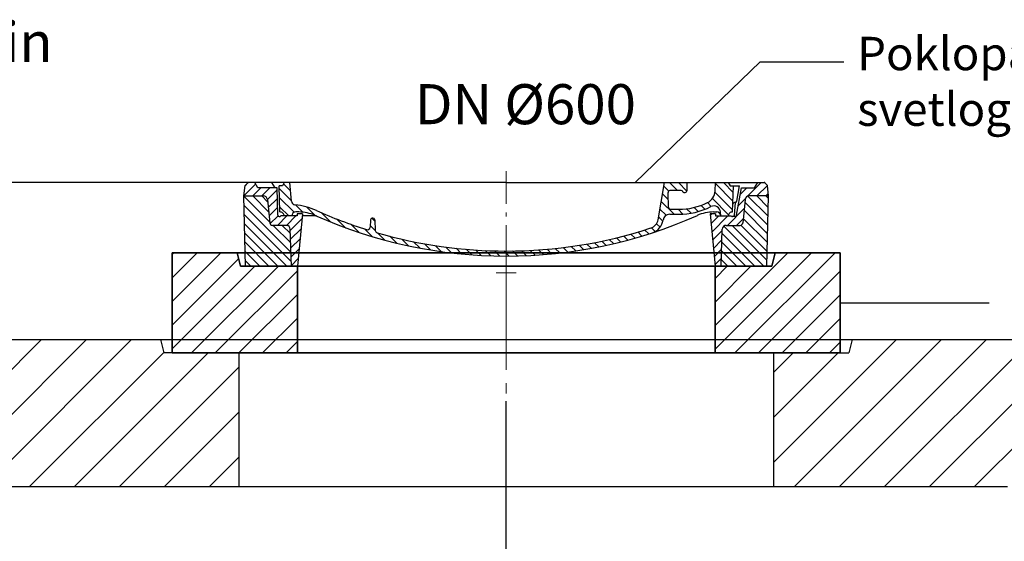
# Model space of a CAD drawing. Extents: x -10216 to 14356, y 6058 to 26731.
# Drawn here: x 1469 to 2942, y 22648 to 23429 of the extents above; entities that cross this region are included whole.
import ezdxf

# ---------------------------------------------------------------- set-up
doc = ezdxf.new("R2010")
doc.units = 0
doc.header["$LTSCALE"] = 15
for name, pattern in [('AM_DIN_G_W050', [13.75, 9.75, -1.5, 1, -1.5]), ('AM_DIN_G_W050x2', [6.875, 4.75, -0.875, 0.375, -0.875]), ('CHAIN', [0.3543, 0.2362, -0.0295, 0.0591, -0.0295]), ('PONTVONAL', [25.4, 12.7, -6.35, 0, -6.35]), ('PONTVONAL2', [12.7, 6.35, -3.175, 0, -3.175])]:
    doc.linetypes.add(name, pattern=pattern)
doc.layers.get('0').update_dxf_attribs({"linetype": 'CONTINUOUS'})
for name, color, linetype in [('8', 1, 'CONTINUOUS'), ('pontvonal', 212, 'PONTVONAL'), ('PUNKTE', 1, 'CONTINUOUS'), ('tekst', 251, 'CONTINUOUS')]:
    doc.layers.add(name, color=color, linetype=linetype)
for name, color, linetype, lineweight in [('AM_7', 4, 'AM_DIN_G_W050', 9), ('AM_8', 1, 'CONTINUOUS', 25), ('kote', 252, 'CONTINUOUS', 9), ('Viditelná (ISO)', 7, 'CONTINUOUS', 35)]:
    doc.layers.add(name, color=color, linetype=linetype, lineweight=lineweight)
doc.layers.add('Osa (ISO)', color=1, linetype='CONTINUOUS', lineweight=9, true_color=0xff0000)
doc.styles.get("Standard").update_dxf_attribs({"font": 'ISOCP.SHX'})
doc.styles.add('Trebuchet MS', font='trebuc.ttf')
doc.dimstyles.new('ACO kote$7', dxfattribs={"dimtxt": 75, "dimasz": 125, "dimexe": 15, "dimexo": 15, "dimgap": 20, "dimtad": 1, "dimdec": 0, "dimrnd": 1, "dimzin": 12, "dimdsep": 46, "dimtxsty": 'Standard', "dimcen": 20, "dimadec": 0, "dimazin": 0, "dimtfac": 1, "dimtdec": 0, "dimtofl": 0, "dimtmove": 0, "dimatfit": 3, "dimldrblk": 'NONE', "dimfxl": 0, "dimtolj": 1, "dimtzin": 0, "dimarcsym": 0})

# ---------------------------------------------------------------- blocks, each defined once
blk = doc.blocks.new('418801')
at = {"layer": 'AM_8'}
h = blk.add_hatch(dxfattribs=at)
h.set_pattern_fill('_U', color=256, scale=25, angle=45, style=0, pattern_type=0)
h.set_pattern_definition([(45, (4548.752, 6201.345), (-17.67767, 17.67767), [])])
h.paths.add_polyline_path([(9323.5, 14620.2), (9511, 14620.2), (9511, 14750.2), (9426, 14750.2), (9421, 14770.2), (9323.5, 14770.2)])
h.paths.add_polyline_path([(10136, 14620.2), (10323.5, 14620.2), (10323.5, 14770.2), (10226, 14770.2), (10221, 14750.2), (10136, 14750.2)])
at = {"layer": 'Osa (ISO)', "color": 4, "linetype": 'CHAIN', "ltscale": 23.990969}
blk.add_line((9823.5, 14795.2), (9823.5, 14595.2), dxfattribs=at)
at = {"layer": 'Viditelná (ISO)'}
for p, q in [((9421, 14770.2), (9323.5, 14770.2)), ((9323.5, 14770.2), (9323.5, 14620.2)), ((9426, 14750.2), (9421, 14770.2)), ((10226, 14770.2), (9421, 14770.2)), ((10226, 14770.2), (10221, 14750.2)), ((10323.5, 14770.2), (10226, 14770.2)), ((10323.5, 14620.2), (10323.5, 14770.2)), ((9511, 14750.2), (9426, 14750.2)), ((9511, 14620.2), (9511, 14750.2)), ((10136, 14750.2), (9511, 14750.2)), ((10221, 14750.2), (10136, 14750.2)), ((10136, 14750.2), (10136, 14620.2)), ((9323.5, 14620.2), (9511, 14620.2)), ((10136, 14620.2), (9511, 14620.2)), ((10136, 14620.2), (10323.5, 14620.2))]:
    blk.add_line(p, q, dxfattribs=at)
blk = doc.blocks.new('*X13')
at = {"layer": 'AM_8'}
for p, q in [((-339.66, 145.274), (-324.934, 160)), ((-339.206, 132.258), (-312.948, 158.516)), ((-270.19, 147.392), (-257.582, 160)), ((-256.112, 148), (-244.112, 160)), ((-243.222, 147.42), (-236.047, 154.594)), ((321.643, 133.057), (339.87, 151.285)), ((322.934, 147.819), (333.212, 158.097)), ((-338.751, 119.242), (-312.269, 145.724)), ((-332.748, 111.774), (-308.539, 135.983)), ((-242.464, 134.707), (-234.028, 143.143)), ((317.607, 115.551), (339.383, 137.327)), ((-306.735, 124.317), (-301.06, 129.992)), ((-297.323, 120.259), (-291.614, 125.968)), ((-287.49, 116.621), (-281.317, 122.794)), ((-276.644, 113.997), (-269.965, 120.677)), ((-264.286, 112.885), (-257.171, 120)), ((-251.2, 112.5), (-232.008, 131.692)), ((-239.185, 111.045), (-229.989, 120.241)), ((285.858, 110.743), (298.346, 123.231)), ((303.9, 115.315), (315.168, 126.583)), ((325.526, 110), (338.895, 123.369)), ((-321.052, 110), (-320.989, 110.063)), ((-234.28, 102.479), (-227.97, 108.789)), ((196.794, 102.501), (201.015, 106.723)), ((240.168, 91.994), (253.842, 105.668)), ((262.934, 101.289), (276.799, 115.154)), ((-230.155, 93.135), (-224.957, 98.332)), ((-222.85, 86.969), (-217.348, 92.471)), ((-213.217, 83.131), (-207.113, 89.235)), ((196.033, 88.27), (203.588, 95.825)), ((200.255, 79.021), (211.881, 90.648)), ((220.212, 85.508), (232.511, 97.807)), ((-203.01, 79.868), (-196.753, 86.125)), ((-192.74, 76.667), (-186.392, 83.015)), ((-181.959, 73.978), (-176.032, 79.905)), ((-171.177, 71.289), (-165.146, 77.321)), ((-160.396, 68.601), (-154.151, 74.845)), ((145.82, 64.998), (156.133, 75.31)), ((163.723, 69.43), (174.287, 79.995)), ((181.669, 73.906), (192.442, 84.679)), ((-149.614, 65.912), (-143.157, 72.369)), ((-138.372, 63.684), (-132.162, 69.893)), ((-126.921, 61.665), (-120.593, 67.992)), ((-115.47, 59.645), (-108.976, 66.139)), ((-104.019, 57.625), (-97.359, 64.285)), ((-92.224, 55.95), (-85.62, 62.555)), ((-80.035, 54.668), (-73.32, 61.384)), ((-67.846, 53.387), (-61.021, 60.213)), ((-55.657, 52.106), (-48.722, 59.041)), ((51.687, 51.687), (60.105, 60.105)), ((66.74, 53.27), (75.173, 61.702)), ((81.794, 54.853), (90.24, 63.299)), ((96.847, 56.435), (105.978, 65.567)), ((113.11, 59.228), (122.361, 68.48)), ((129.465, 62.113), (138.745, 71.393)), ((-43.053, 51.24), (-35.901, 58.391)), ((-29.959, 50.863), (-22.757, 58.065)), ((-16.866, 50.486), (-9.613, 57.739)), ((-3.773, 50.109), (3.727, 57.608)), ((9.873, 50.284), (17.6, 58.011)), ((23.743, 50.683), (31.474, 58.414)), ((37.612, 51.083), (45.347, 58.817))]:
    blk.add_line(p, q, dxfattribs=at)
blk = doc.blocks.new('dekl 600')
at = {"layer": 'AM_8'}
h = blk.add_hatch(dxfattribs=at)
h.set_pattern_fill('ANSI31', color=256, scale=3, angle=90, style=0)
h.set_pattern_definition([(45, (24380.563, -2671.02), (6.735192, -6.735192), [])])
h.paths.add_polyline_path([(12911.6, 8710), (12919.6, 8710), (12919.6, 8707), (12943.7, 8707, 0.414214), (12944.7, 8706), (12945.5, 8706), (12948.9, 8706, 0.365571), (12951.4, 8708), (12958.6, 8749), (12978.4, 8749), (12983, 8757), (12993, 8757), (12997.5, 8752.5), (12999.1, 8737), (12970.1, 8737, 0.383868), (12964.2, 8731.6), (12960.5, 8696.5, -0.383868), (12956.5, 8693), (12935.9, 8693, 0.40503), (12929.9, 8687.1), (12928.1, 8632), (12919.1, 8632)])
h.paths.add_polyline_path([(12277.4, 8693), (12256.7, 8693, -0.383868), (12252.7, 8696.5), (12249.1, 8731.6, 0.383868), (12243.1, 8737), (12214.1, 8737), (12215.7, 8752.5), (12220.2, 8757), (12230.2, 8757), (12234.8, 8749), (12263.6, 8749), (12265, 8708.4, 0.714995), (12269.5, 8707), (12293.6, 8707), (12293.6, 8710), (12301.6, 8710), (12294.1, 8632), (12285.1, 8632), (12283.4, 8687.1, 0.40503)])
h = blk.add_hatch(dxfattribs=at)
h.set_pattern_fill('ANSI31', color=256, scale=3, style=0)
h.set_pattern_definition([(135, (24380.563, -2671.02), (6.735192, 6.735192), [])])
h.paths.add_polyline_path([(12929.9, 8687.1, -0.40503), (12935.9, 8693), (12956.5, 8693, 0.383868), (12960.5, 8696.5), (12964.2, 8731.6, -0.383868), (12970.1, 8737), (12999.1, 8737), (12996.6, 8632), (12928.1, 8632)])
h.paths.add_polyline_path([(12214.1, 8737), (12243.1, 8737, -0.383868), (12249.1, 8731.6), (12252.7, 8696.5, 0.383868), (12256.7, 8693), (12277.4, 8693, -0.40503), (12283.4, 8687.1), (12285.1, 8632), (12216.6, 8632)])
for p, q in [((12215.7, 8752.5), (12220.2, 8757)), ((12606.6, 8757), (12220.2, 8757)), ((12234.8, 8749), (12230.2, 8757)), ((12260.6, 8749), (12256, 8757)), ((12274.5, 8757), (12271.6, 8752)), ((12285, 8729.2), (12282.6, 8757)), ((12606.6, 8757), (12993, 8757)), ((12833.8, 8701.4), (12843.6, 8757)), ((12877.2, 8745.4), (12877.6, 8757)), ((12919.2, 8744.3), (12919.6, 8757)), ((12938.7, 8757), (12941.6, 8752)), ((12978.4, 8749), (12983, 8757)), ((12997.5, 8752.5), (12993, 8757)), ((12214.1, 8737), (12215.7, 8752.5)), ((12263.6, 8749), (12234.8, 8749)), ((12265, 8708.4), (12263.6, 8749)), ((12271.6, 8752), (12266.6, 8752)), ((12268, 8713), (12266.6, 8752)), ((12849.5, 8719.4), (12848.7, 8742.4)), ((12868.5, 8745), (12851.2, 8745)), ((12941.6, 8752), (12955.6, 8752)), ((12945.3, 8713), (12946.6, 8752)), ((12951.4, 8708), (12958.6, 8749)), ((12951.6, 8729), (12955.6, 8752)), ((12958.6, 8749), (12978.4, 8749)), ((12999.1, 8737), (12997.5, 8752.5)), ((12216.6, 8632), (12214.1, 8737)), ((12214.1, 8737), (12243.1, 8737)), ((12249.1, 8731.6), (12252.7, 8696.5)), ((12949.1, 8727), (12947.5, 8707.8)), ((12949.1, 8727), (12948.2, 8727)), ((12964.2, 8731.6), (12960.5, 8696.5)), ((12999.1, 8737), (12970.1, 8737)), ((12996.6, 8632), (12999.1, 8737)), ((12296.2, 8713), (12291.6, 8713)), ((12301.6, 8710), (12293.6, 8710)), ((12293.6, 8710), (12293.6, 8707)), ((12301.6, 8710), (12293.6, 8710)), ((12293.6, 8710), (12293.6, 8707)), ((12301.6, 8710), (12294.1, 8632)), ((12851.2, 8709.5), (12864.6, 8709.5)), ((12852, 8717), (12864.6, 8717)), ((12911.6, 8710), (12919.1, 8632)), ((12919.6, 8710), (12911.6, 8710)), ((12917, 8713), (12921.6, 8713)), ((12919.6, 8710), (12919.6, 8707)), ((12927.6, 8707), (12927.4, 8712.6)), ((12293.6, 8707), (12269.5, 8707)), ((12293.6, 8707), (12269.5, 8707)), ((12322.4, 8707), (12301.4, 8707)), ((12322.4, 8707), (12301.4, 8707)), ((12403.5, 8701.5), (12402.9, 8690.2)), ((12406.6, 8703.8), (12406, 8703.8)), ((12407.2, 8703.8), (12406.6, 8703.8)), ((12409.7, 8701.5), (12410.5, 8685.5)), ((12919.6, 8707), (12943.7, 8707)), ((12943.7, 8707), (12943.7, 8707)), ((12945.3, 8706), (12944.7, 8706)), ((12945.5, 8706), (12945.3, 8706)), ((12948.9, 8706), (12945.5, 8706)), ((12277.4, 8693), (12256.7, 8693)), ((12285.1, 8632), (12283.4, 8687.1)), ((12928.1, 8632), (12929.9, 8687.1)), ((12935.9, 8693), (12956.5, 8693)), ((12285.1, 8632), (12216.6, 8632)), ((12606.6, 8632), (12285.1, 8632)), ((12928.1, 8632), (12606.6, 8632)), ((12919.1, 8632), (12996.6, 8632))]:
    blk.add_line(p, q)
for centre, radius, start, end in [((12851.2, 8742.5), 2.5, 90, 182), ((12868.5, 8742.5), 2.5, 30.233, 90), ((12873.7, 8745.5), 3.54, 210.233, 358), ((12899.2, 8745), 20, 296.31, 358), ((12243.1, 8731), 6, 5.9992, 90), ((12291, 8729.7), 6, 185, 264.107), ((12279.6, 8619.3), 105, 65.891, 84.108), ((12864.6, 8815), 98, 270, 296.31), ((12948.2, 8724.5), 2.5, 90, 178), ((12949.1, 8729.5), 2.5, 270, 350), ((12970.1, 8731), 6, 90, 174.0008), ((12268.2, 8707), 6, 0, 92.001), ((12291.6, 8707), 6, 90, 180), ((12296.2, 8653), 60, 65.994, 90), ((12606.6, 9350), 695.5, 245.891, 252.52), ((12851.2, 8699.5), 10, 90, 171.87), ((12852, 8719.5), 2.5, 182, 270), ((12864.6, 8815), 105.5, 270, 297.208), ((12917, 8653), 60, 90, 114.006), ((12917.4, 8712.2), 10, 2, 117.208), ((12921.6, 8707), 6, 0, 90), ((12945, 8707), 6, 87.999, 180), ((12256.7, 8697), 4, 185.9992, 270), ((12267.5, 8708.5), 2.5, 182, 323.13), ((12267.5, 8708.5), 2.5, 182, 323.13), ((12606.6, 9350), 703, 245.994, 270), ((12406, 8701.3), 2.5, 89.998, 176.953), ((12407.2, 8701.3), 2.5, 2.702, 90.002), ((12606.6, 9350), 703, 270, 294.007), ((12818.1, 8704.2), 16, 288.131, 350), ((12818.1, 8704.2), 23.5, 288.131, 351.87), ((12944.7, 8707), 1, 180, 270), ((12945.5, 8708), 2, 270, 355.2418), ((12948.9, 8708.5), 2.5, 270, 350), ((12956.5, 8697), 4, 270, 354.0008), ((12277.4, 8687), 6, 1.8023, 90), ((12398.9, 8690.4), 4, 252.517, 356.953), ((12414.5, 8685.7), 4, 182.702, 253.868), ((12606.6, 9350), 695.5, 253.868, 270), ((12606.6, 9350), 695.5, 270, 288.131), ((12935.9, 8687), 6, 90, 178.1977)]:
    blk.add_arc(centre, radius, start, end)
at = {"layer": 'AM_7', "linetype": 'AM_DIN_G_W050x2'}
for q in [(12606.6, 8774.2), (12606.6, 8637), (12591.6, 8622), (12606.6, 8606.9), (12621.6, 8622)]:
    blk.add_line((12606.6, 8622), q, dxfattribs=at)
at = {"layer": 'PUNKTE'}
for p in [(12220.2, 8757), (12606.6, 8757), (12606.6, 8757), (12606.6, 8757), (12606.6, 8757), (12993, 8757), (12606.6, 8632), (12606.6, 8632), (12928.1, 8632)]:
    blk.add_point(p, dxfattribs=at)
at = {"layer": 'AM_8', "xscale": -1}
blk.add_blockref('*X13', (12606.6, 8597), dxfattribs=at)

msp = doc.modelspace()

# ---------------------------------------------------------------- hatches: boundary and pattern name
at = {"layer": '8'}
h = msp.add_hatch(dxfattribs=at)
h.set_pattern_fill('ANSI31', color=256, scale=15, style=0)
h.set_pattern_definition([(45, (-12899.25, 13870.295), (-33.67596, 33.67596), [])])
h.paths.add_polyline_path([(2709.5, 22930.3), (2597, 22930.3), (2597, 22730.3), (2947, 22730.3), (2998.9, 22730.3, -0.274292), (3004.7, 22721.9), (3007.6, 22683.9, 0.392089), (3010.6, 22681.1), (3016.5, 22681.1), (3016.5, 22666.1, 0.414214), (3026.5, 22656.1), (3067, 22656.1), (3067, 22950.3), (2714.5, 22950.3)])
h.paths.add_polyline_path([(1797, 22730.3), (1797, 22930.3), (1684.5, 22930.3), (1679.5, 22950.3), (1327, 22950.3), (1327, 22656.1), (1367.5, 22656.1, 0.414214), (1377.5, 22666.1), (1377.5, 22681.1), (1383.4, 22681.1, 0.392089), (1386.4, 22683.9), (1389.3, 22721.9, -0.274292), (1395.1, 22730.3), (1447, 22730.3)])

# ---------------------------------------------------------------- linework, layer by layer
for p, q in [((1327, 22950.3), (3067, 22950.3)), ((1446.3, 22730.3), (2946.3, 22730.3)), ((1447, 22730.3), (2947, 22730.3))]:
    msp.add_line(p, q)
at = {"ltscale": 4}
for p, q in [((1679.5, 22950.3), (1684.5, 22930.3)), ((2714.5, 22950.3), (2709.5, 22930.3)), ((2197, 22930.3), (1684.5, 22930.3)), ((1797, 22930.3), (1797, 22730.3)), ((2197, 22930.3), (2709.5, 22930.3)), ((2597, 22930.3), (2597, 22730.3))]:
    msp.add_line(p, q, dxfattribs=at)
at = {"layer": 'AM_7'}
msp.add_line((2197, 23053.5), (2197, 22690.7), dxfattribs=at)
at = {"layer": 'pontvonal', "linetype": 'PONTVONAL2', "ltscale": 5}
msp.add_line((2196.3, 22858.2), (2196.3, 20882), dxfattribs=at)
at = {"layer": 'tekst'}
for p, q in [((1911.9, 23185.3), (1019.1, 23185.3)), ((2697, 23005.3), (2919.8, 23005.3))]:
    msp.add_line(p, q, dxfattribs=at)

# ---------------------------------------------------------------- block references
for name, p in [('dekl 600', (-10409.6, 14428.3)), ('418801', (-7626.5, 8310))]:
    msp.add_blockref(name, p)

# ---------------------------------------------------------------- texts
at = {"layer": 'kote', "char_height": 60, "width": 1149.301, "attachment_point": 1, "style": 'Trebuchet MS'}
for s, insert in [('T min\\P0,99', (1302.6, 23425.8)), ('DN %%c600', (2060.3, 23332.7))]:
    msp.add_mtext(s, dxfattribs=dict(at, insert=insert))
at = {"layer": 'tekst', "insert": (2722.2, 23403.6), "char_height": 50, "width": 1089.874, "attachment_point": 1, "style": 'Trebuchet MS'}
msp.add_mtext('Poklopac klase nosivosti D400, svetlog otvora 600mm.', dxfattribs=at)

# ---------------------------------------------------------------- leaders
at = {"layer": 'kote', "annotation_type": 0, "has_hookline": 1, "hookline_direction": 0, "text_width": 926.6}
msp.add_leader([(2390.2, 23185.3), (2577.2, 23366.1), (2702.2, 23366.1)], dimstyle='ACO kote$7', override={"dimgap": 20, "dimtad": 0, "dimldrblk": 'None'}, dxfattribs=at)

doc.saveas('drawing.dxf')
